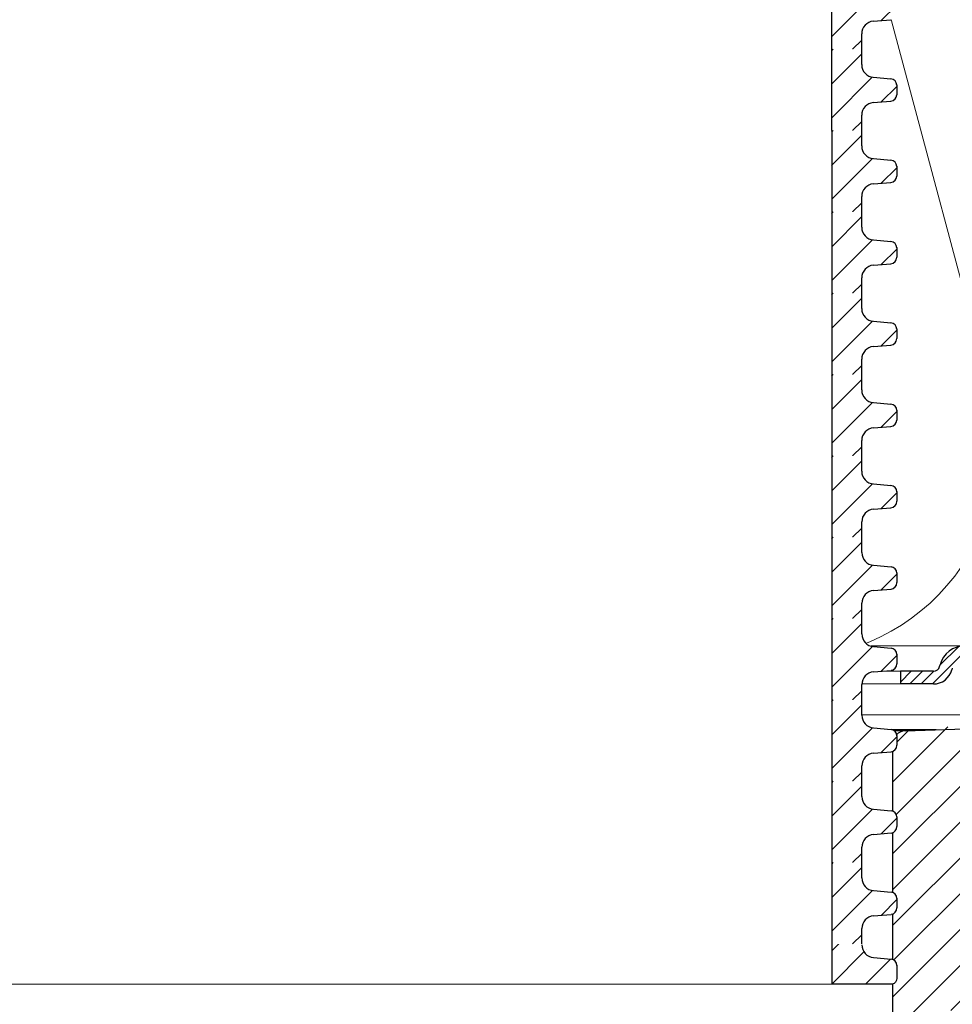
# Model space of a CAD drawing. Units: millimetres. Extents: x 2673 to 4786, y 0 to 1485.
# Drawn here: x 3291 to 3365, y 820 to 898 of the extents above; entities that cross this region are included whole.
import ezdxf
from ezdxf.xclip import XClip

# ---------------------------------------------------------------- set-up
doc = ezdxf.new("R2010")
doc.units = ezdxf.units.MM
doc.header["$XCLIPFRAME"] = 0
doc.linetypes.add('ACAD_ISO04W100', pattern=[30, 24, -3, 0, -3])
for name, color, linetype, lineweight in [('вспомогательный', 140, 'Continuous', 20), ('маскировка', 93, 'Continuous', 25), ('Оси', 10, 'ACAD_ISO04W100', 13), ('Основной', 7, 'Continuous', 30), ('штриховка', 251, 'Continuous', 0)]:
    doc.layers.add(name, color=color, linetype=linetype, lineweight=lineweight)

# ---------------------------------------------------------------- blocks, each defined once
blk = doc.blocks.new('*U46')
at = {"linetype": 'Continuous'}
blk.add_lwpolyline([(-16.667, -50.002, 0.493042), (-0.566, -29.026), (-16.101, 29.026, -1.302776), (16.101, 29.026), (0.566, -29.026, 0.493042), (16.667, -50.002)], format="xyb", dxfattribs=at)
blk = doc.blocks.new('*U47')
at = {"layer": 'штриховка', "color": 0, "linetype": 'ByBlock', "lineweight": -2, "transparency": 16777216}
blk.add_blockref('*U46', (200.008, 0), dxfattribs=at)
blk = doc.blocks.new('3100ТК')
blk.add_wipeout([(3.528, -162.723), (57.59, -162.723), (58.528, -159.223), (58.528, -100.179), (58.684, -99.225), (58.985, -98.587), (59.341, -98.126), (59.622, -97.861), (62.486, -96.136), (64.071, -95.011), (65.461, -93.703), (66.965, -91.821), (67.921, -90.189), (68.506, -88.875), (68.973, -87.474), (69.329, -85.89), (69.474, -84.569), (69.519, -83.664), (69.528, -32.135), (69.674, -31.782), (70.028, -31.635), (71.528, -31.635), (71.881, -31.489), (72.028, -31.135), (72.028, -30.135), (72.174, -29.782), (72.528, -29.635), (76.028, -29.635), (77.219, -29.389), (78.149, -28.757), (78.82, -27.733), (79.028, -26.635), (79.028, -23.844), (79.174, -23.491), (79.528, -23.344), (96.84, -23.344), (97.538, -23.06), (97.84, -22.37), (97.854, -21.844), (111.541, -8.156), (111.895, -8.01), (112.528, -8.01), (113.832, -7.758), (115.003, -6.985), (115.779, -5.805), (116.028, -4.51), (116.028, -3.455), (116.168, -3.107), (116.51, -2.955), (126.528, -2.605), (126.528, 0.447), (119.042, 0.186), (118.787, 0.177), (117.273, 0.124), (116.096, 0.083), (113.961, 0.008), (100.075, 0.007), (99.474, 0.007), (98.939, 0.007), (98.274, 0.007), (97.513, 0.007), (97.154, 0.007), (96.057, 0.007), (95.093, 0.007), (94.424, 0.007), (92.16, 0.007), (91.138, 0.007), (89.935, 0.007), (89.663, 0.007), (89.3, 0.007), (88.732, 0.007), (88.339, 0.007), (87.612, 0.006), (86.649, 0.006), (86.649, 0.006), (83.456, 0.006), (3.528, 0.001)]).dxf.layer = 'маскировка'
at = {"layer": 'штриховка', "linetype": 'Continuous'}
h = blk.add_hatch(dxfattribs=at)
h.set_pattern_fill('_USER', color=256, scale=2, angle=225, pattern_type=0)
h.set_pattern_definition([(225, (191.5279, -817.9296), (1.4142136, -1.4142136), [])])
edge = h.paths.add_edge_path()
edge.add_spline(control_points=[(91.122, -2.786), (90.67, -2.843), (90.562, -2.951), (90.454, -3.06), (90.398, -3.116)], knot_values=[0, 0, 0, 0, 0.223584, 0.459354, 0.459354, 0.459354, 0.459354], degree=3, periodic=0)
edge.add_spline(control_points=[(90.398, -3.116), (90.397, -3.117), (90.394, -3.119), (90.391, -3.123), (90.388, -3.127), (90.386, -3.131), (90.384, -3.135), (90.383, -3.139), (90.382, -3.144), (90.382, -3.146), (90.382, -3.148)], knot_values=[0, 0, 0, 0, 0.005436, 0.010563, 0.015406, 0.019998, 0.024378, 0.028591, 0.032691, 0.036737, 0.036737, 0.036737, 0.036737], degree=3, periodic=0)
edge.add_spline(control_points=[(90.382, -3.148), (90.441, -3.206), (90.557, -3.323), (90.732, -3.498), (90.907, -3.673), (91.024, -3.789), (91.082, -3.848)], knot_values=[0, 0, 0, 0, 0.247487, 0.494975, 0.742462, 0.989949, 0.989949, 0.989949, 0.989949], degree=3, periodic=0)
edge.add_line((91.082, -3.848), (91.082, -4.427))
edge.add_spline(control_points=[(91.082, -4.427), (91.054, -4.456), (90.995, -4.514), (90.905, -4.605), (90.811, -4.7), (90.746, -4.766), (90.713, -4.799)], knot_values=[0, 0, 0, 0, 0.121806, 0.24772, 0.383652, 0.52439, 0.52439, 0.52439, 0.52439], degree=3, periodic=0)
edge.add_spline(control_points=[(90.713, -4.799), (90.712, -4.801), (90.709, -4.803), (90.708, -4.808), (90.709, -4.813), (90.712, -4.816), (90.713, -4.817)], knot_values=[0, 0, 0, 0, 0.0055, 0.010074, 0.014664, 0.02026, 0.02026, 0.02026, 0.02026], degree=3, periodic=0)
edge.add_line((90.713, -4.817), (91.144, -5.248))
edge.add_line((91.144, -5.248), (91.276, -20.35))
edge.add_arc((91.776, -20.346), 0.5, 180.5, 270)
edge.add_line((91.776, -20.846), (95.289, -20.846))
edge.add_arc((95.289, -20.346), 0.5, 270, 359.5)
edge.add_line((95.789, -20.35), (95.921, -5.248))
edge.add_line((95.921, -5.248), (95.982, -5.186))
edge.add_line((95.982, -5.186), (95.982, -4.868))
edge.add_spline(control_points=[(95.982, -4.868), (96.036, -4.814), (96.146, -4.703), (96.314, -4.534), (96.488, -4.359), (95.929, -4.235), (96.666, -4.18)], knot_values=[0, 0, 0, 0, 0.228088, 0.470637, 0.713259, 0.970428, 0.970428, 0.970428, 0.970428], degree=3, periodic=0)
edge.add_spline(control_points=[(96.666, -4.18), (96.667, -4.178), (96.67, -4.176), (96.673, -4.172), (96.676, -4.168), (96.678, -4.164), (96.68, -4.16), (96.681, -4.156), (96.682, -4.152), (96.682, -4.149), (96.682, -4.148)], knot_values=[0, 0, 0, 0, 0.005532, 0.010727, 0.015614, 0.020229, 0.024614, 0.028818, 0.032895, 0.036903, 0.036903, 0.036903, 0.036903], degree=3, periodic=0)
edge.add_spline(control_points=[(96.682, -4.148), (96.624, -4.089), (96.507, -3.973), (96.332, -3.798), (96.157, -3.623), (96.041, -3.506), (95.982, -3.448)], knot_values=[0, 0, 0, 0, 0.247487, 0.494975, 0.742462, 0.989949, 0.989949, 0.989949, 0.989949], degree=3, periodic=0)
edge.add_line((95.982, -3.448), (95.982, -3.15))
edge.add_line((95.982, -3.15), (95.955, -1.294))
edge.add_line((95.955, -1.294), (97.532, -0.565))
edge.add_line((97.532, -0.565), (99.437, -0.499))
edge.add_line((99.437, -0.499), (100.028, 0.092))
edge.add_line((100.028, 0.092), (100.579, -0.459))
edge.add_line((100.579, -0.459), (101.937, -0.411))
edge.add_line((101.937, -0.411), (102.528, 0.179))
edge.add_line((102.528, 0.179), (103.079, -0.372))
edge.add_line((103.079, -0.372), (104.219, -0.332))
edge.add_arc((104.236, -0.824), 0.492, 0, 92, ccw=False)
edge.add_line((104.728, -0.824), (104.728, -4.507))
edge.add_arc((105.228, -4.507), 0.5, 180, 270)
edge.add_line((105.228, -5.007), (112.528, -5.007))
edge.add_arc((112.528, -4.507), 0.5, 270, 360)
edge.add_line((113.028, -4.507), (113.028, -0.499))
edge.add_arc((113.52, -0.499), 0.492, 92, 180, ccw=False)
edge.add_line((113.503, -0.008), (113.937, 0.008))
edge.add_line((113.937, 0.008), (114.528, 0.599))
edge.add_line((114.528, 0.599), (114.779, 0.347))
edge.add_line((114.779, 0.347), (115.079, 0.047))
edge.add_line((115.079, 0.047), (116.437, 0.095))
edge.add_line((116.437, 0.095), (117.028, 0.686))
edge.add_line((117.028, 0.686), (117.366, 0.347))
edge.add_line((117.366, 0.347), (117.579, 0.135))
edge.add_line((117.579, 0.135), (118.937, 0.182))
edge.add_line((118.937, 0.182), (119.528, 0.773))
edge.add_line((119.528, 0.773), (119.954, 0.347))
edge.add_line((119.954, 0.347), (120.079, 0.222))
edge.add_line((120.079, 0.222), (126.528, 0.447))
edge.add_line((126.528, 0.447), (126.528, 0.347))
edge.add_line((126.528, 0.347), (126.528, -2.605))
edge.add_line((126.528, -2.605), (116.51, -2.955))
edge.add_arc((116.528, -3.455), 0.5, 92, 180)
edge.add_line((116.028, -3.455), (116.028, -4.51))
edge.add_arc((112.528, -4.51), 3.5, -90, 0, ccw=False)
edge.add_line((112.528, -8.01), (111.895, -8.01))
edge.add_arc((111.895, -8.51), 0.5, 90, 135)
edge.add_line((111.541, -8.156), (97.854, -21.844))
edge.add_line((97.854, -21.844), (97.84, -22.37))
edge.add_arc((96.84, -22.344), 1, 270, 358.5, ccw=False)
edge.add_line((96.84, -23.344), (79.528, -23.344))
edge.add_arc((79.528, -23.844), 0.5, 90, 180)
edge.add_line((79.028, -23.844), (79.028, -26.635))
edge.add_arc((76.028, -26.635), 3, -90, 0, ccw=False)
edge.add_line((76.028, -29.635), (72.528, -29.635))
edge.add_arc((72.528, -30.135), 0.5, 90, 180)
edge.add_line((72.028, -30.135), (72.028, -31.135))
edge.add_arc((71.528, -31.135), 0.5, -90, 0, ccw=False)
edge.add_line((71.528, -31.635), (70.028, -31.635))
edge.add_arc((70.028, -32.135), 0.5, 90, 180)
edge.add_line((69.528, -32.135), (69.528, -83.436))
edge.add_spline(control_points=[(69.528, -83.436), (69.503, -84.091), (69.453, -85.403), (69.069, -87.26), (68.453, -89.126), (67.627, -90.831), (66.504, -92.538), (65.213, -94.025), (63.686, -95.383), (62.581, -96.078), (62.028, -96.426)], knot_values=[0, 0, 0, 0, 1.965329, 3.930557, 5.665134, 7.852175, 9.590215, 11.783293, 13.739484, 15.695864, 15.695864, 15.695864, 15.695864], degree=3, periodic=0)
edge.add_spline(control_points=[(62.028, -96.426), (61.861, -96.523), (61.528, -96.715), (61.028, -97.004), (60.528, -97.292), (60.195, -97.485), (60.028, -97.581)], knot_values=[0, 0, 0, 0, 0.57735, 1.1547, 1.73205, 2.3094, 2.3094, 2.3094, 2.3094], degree=3, periodic=0)
edge.add_spline(control_points=[(60.028, -97.581), (59.93, -97.642), (59.708, -97.78), (59.412, -98.04), (59.142, -98.346), (58.915, -98.686), (58.743, -99.041), (58.615, -99.429), (58.541, -99.801), (58.532, -100.063), (58.528, -100.179)], knot_values=[0, 0, 0, 0, 0.346257, 0.782488, 1.175631, 1.568731, 2.006146, 2.353051, 2.791497, 3.139135, 3.139135, 3.139135, 3.139135], degree=3, periodic=0)
edge.add_line((58.528, -100.179), (58.528, -159.223))
edge.add_line((58.528, -159.223), (57.59, -162.723))
edge.add_line((57.59, -162.723), (56.028, -162.723))
edge.add_line((56.028, -162.723), (56.028, -100.756))
edge.add_arc((55.528, -100.756), 0.5, 0.00023, 120.01102)
edge.add_spline(control_points=[(55.278, -100.323), (54.111, -100.997), (51.778, -102.344), (48.278, -104.365), (44.778, -106.386), (42.445, -107.733), (41.278, -108.406)], knot_values=[0, 0, 0, 0, 4.041453, 8.082906, 12.124358, 16.165811, 16.165811, 16.165811, 16.165811], degree=3, periodic=0)
edge.add_arc((41.528, -108.839), 0.5, 120.00481, 180.00067)
edge.add_line((41.028, -108.839), (41.028, -159.223))
edge.add_line((41.028, -159.223), (40.09, -162.723))
edge.add_line((40.09, -162.723), (38.528, -162.723))
edge.add_line((38.528, -162.723), (38.528, -108.846))
edge.add_arc((41.528, -108.846), 3, 120.03316, 180, ccw=False)
edge.add_line((40.026, -106.248), (50.728, -100.062))
edge.add_line((50.728, -100.062), (51.328, -99.715))
edge.add_line((51.328, -99.715), (54.763, -97.729))
edge.add_line((54.763, -97.729), (54.763, -97.382))
edge.add_line((54.763, -97.382), (55.164, -97.151))
edge.add_line((55.164, -97.151), (55.164, -97.497))
edge.add_line((55.164, -97.497), (60.784, -94.248))
edge.add_arc((54.528, -83.426), 12.5, 300.03316, 360)
edge.add_line((67.028, -83.426), (67.028, -30.411))
edge.add_arc((67.428, -29.836), 0.7, 90, 235.1827, ccw=False)
edge.add_line((67.428, -29.136), (68.028, -29.136))
edge.add_line((68.028, -29.136), (69.028, -29.136))
edge.add_arc((69.028, -28.636), 0.5, 270, 360)
edge.add_line((69.528, -28.636), (69.528, -27.636))
edge.add_arc((70.028, -27.636), 0.5, 90, 180, ccw=False)
edge.add_line((70.028, -27.136), (71.027, -27.136))
edge.add_line((71.027, -27.136), (71.028, -27.136))
edge.add_arc((71.028, -26.636), 0.5, 270, 360)
edge.add_arc((72.028, -26.636), 0.5, 90, 180, ccw=False)
edge.add_line((72.028, -26.136), (76.528, -26.136))
edge.add_line((76.528, -26.136), (76.528, -2.264))
edge.add_arc((77.528, -2.264), 1, 92, 180, ccw=False)
edge.add_line((77.493, -1.265), (79.937, -1.18))
edge.add_line((79.937, -1.18), (80.528, -0.589))
edge.add_line((80.528, -0.589), (81.079, -1.14))
edge.add_line((81.079, -1.14), (82.437, -1.092))
edge.add_line((82.437, -1.092), (83.028, -0.501))
edge.add_line((83.028, -0.501), (83.579, -1.053))
edge.add_line((83.579, -1.053), (84.937, -1.005))
edge.add_line((84.937, -1.005), (85.528, -0.414))
edge.add_line((85.528, -0.414), (86.079, -0.965))
edge.add_line((86.079, -0.965), (87.437, -0.918))
edge.add_line((87.437, -0.918), (88.028, -0.327))
edge.add_line((88.028, -0.327), (88.579, -0.878))
edge.add_line((88.579, -0.878), (89.532, -0.845))
edge.add_line((89.532, -0.845), (91.11, -1.34))
edge.add_line((91.11, -1.34), (91.122, -2.786))
at = {"color": 7, "linetype": 'Continuous'}
for p, q in [((79.937, -1.18), (-70.278, -1.18)), ((77.493, -1.265), (88.579, -0.878)), ((76.528, -26.136), (76.528, -2.264))]:
    blk.add_line(p, q, dxfattribs=at)
blk.add_arc((77.528, -2.264), 1, 92, 180, dxfattribs=at)
at = {"layer": 'вспомогательный', "linetype": 'Continuous'}
for p, q in [((102.7, 0.008), (-102.7, -0.008)), ((77.493, -1.265), (-67.917, -1.265)), ((76.528, -2.264), (-69.472, -2.264))]:
    blk.add_line(p, q, dxfattribs=at)
blk = doc.blocks.new('8300.М')
at = {"linetype": 'Continuous', "lineweight": 0}
blk.add_wipeout([(-112.5, -3), (-112.5, -2), (-109.884, -2), (-109.691, -1.961), (-109.579, -1.897), (-109.475, -1.789), (-109.401, -1.629), (-109.361, -1.482), (-109.079, -0.87), (-108.647, -0.413), (-108.202, -0.155), (-107.429, 0), (-106.722, 0), (6.5, 0), (6.5, -3)], dxfattribs=at).dxf.layer = 'маскировка'
blk.add_wipeout([(113.574, -3), (113.574, -2), (110.957, -2), (110.765, -1.961), (110.653, -1.897), (110.549, -1.789), (110.474, -1.629), (110.435, -1.482), (110.153, -0.87), (109.721, -0.413), (109.275, -0.155), (108.503, 0), (107.795, 0), (-5.418, 0), (-5.418, -3)], dxfattribs=at).dxf.layer = 'маскировка'
at = {"layer": 'штриховка'}
h = blk.add_hatch(dxfattribs=at)
h.set_pattern_fill('ANSI31', color=256, scale=0.2)
h.paths.add_polyline_path([(87.932, -0.389), (87.932, 0), (84.882, 0), (79.818, 0), (79.739, 0, 0.339454), (77.807, -1.482), (77.768, -1.629, -0.339454), (77.285, -2), (74.668, -2), (74.668, -3), (77.285, -3, 0.339454), (78.734, -1.888), (78.773, -1.741, -0.339454), (79.739, -1), (80.447, -1), (88.632, -1), (88.632, -0.576)])
at = {"layer": 'вспомогательный', "linetype": 'Continuous', "lineweight": 0}
for p, q in [((-77.665, 0), (6.5, 0)), ((81.094, 0), (-5.418, 0)), ((-72.513, -2), (6.5, -2)), ((76.024, -2), (-5.418, -2)), ((-72.513, -3), (6.5, -3)), ((74.668, -3), (-5.418, -3))]:
    blk.add_line(p, q, dxfattribs=at)
at = {"layer": 'Основной', "color": 7, "linetype": 'Continuous'}
for p, q in [((77.768, -1.629), (77.807, -1.482)), ((74.668, -2), (74.668, -3)), ((77.285, -2), (74.668, -2)), ((78.773, -1.741), (78.734, -1.888)), ((77.285, -3), (74.668, -3))]:
    blk.add_line(p, q, dxfattribs=at)
for centre, radius, start, end in [((79.739, -2), 2, 90, 165), ((77.285, -1.5), 0.5, 270, 345), ((77.285, -1.5), 1.5, 270, 345)]:
    blk.add_arc(centre, radius, start, end, dxfattribs=at)
blk = doc.blocks.new('*U97')
blk.add_wipeout([(0.019, -207.228), (72.594, -207.216), (72.86, -207.052), (73.021, -206.757), (73.021, -205.717), (72.86, -205.369), (72.505, -205.237), (71.115, -205.116), (70.461, -204.793), (70.253, -204.114), (70.234, -75.555), (0, -75.572)]).dxf.layer = 'маскировка'
at = {"layer": 'штриховка'}
h = blk.add_hatch(dxfattribs=at)
h.set_pattern_fill('ANSI31', color=256, scale=15)
h.set_pattern_definition([(45, (17.9465, -354.7693), (-1.325825, 1.325825), [])])
edge = h.paths.add_edge_path()
edge.add_line((67.878, -207.217), (72.651, -207.216))
edge.add_arc((72.552, -206.757), 0.469, 282.12751, 360.00992)
edge.add_line((73.021, -206.757), (73.021, -205.717))
edge.add_arc((72.518, -205.739), 0.503, 2.45414, 85.01424)
edge.add_line((72.562, -205.237), (71.172, -205.116))
edge.add_arc((71.26, -204.113), 1.007, 180.01424, 265.01424, ccw=False)
edge.add_line((70.253, -204.113), (70.253, -202.902))
edge.add_line((70.253, -202.902), (67.909, -202.902))
edge.add_line((67.909, -202.902), (67.878, -207.217))
at = {"layer": 'вспомогательный'}
blk.add_lwpolyline([(67.878, -207.216), (0.019, -207.228)], dxfattribs=at)
at = {"layer": 'Основной'}
blk.add_line((71.172, -205.116), (72.562, -205.237), dxfattribs=at)
blk.add_lwpolyline([(67.858, -75.556), (67.878, -207.216)], dxfattribs=at)
blk.add_lwpolyline([(73.021, -205.717), (73.021, -206.757, -0.353541), (72.651, -207.216), (67.878, -207.216)], format="xyb", dxfattribs=at)
for centre, radius, start, end in [((71.26, -204.113), 1.007, 180.01424, 265.01424), ((72.518, -205.739), 0.503, 0.01424, 85.01424)]:
    blk.add_arc(centre, radius, start, end, dxfattribs=at)
blk.add_wipeout([(0.009, -133.39), (70.243, -133.373), (70.243, -132.162), (70.507, -131.482), (71.161, -131.159), (72.551, -131.037), (72.878, -130.875), (73.011, -130.535), (73.011, -129.786), (72.879, -129.446), (72.551, -129.285), (71.161, -129.164), (70.507, -128.841), (70.242, -128.161), (70.242, -126.95), (0.009, -126.966)]).dxf.layer = 'маскировка'
at = {"layer": 'штриховка'}
h = blk.add_hatch(dxfattribs=at)
h.set_pattern_fill('ANSI31', color=256, scale=15)
h.set_pattern_definition([(45, (17.9145, -285.2411), (-1.325825, 1.325825), [])])
edge = h.paths.add_edge_path()
edge.add_line((70.242, -128.161), (70.234, -126.949))
edge.add_line((70.234, -126.949), (67.86, -126.951))
edge.add_line((67.86, -126.951), (67.877, -133.374))
edge.add_line((67.877, -133.374), (70.243, -133.373))
edge.add_line((70.243, -133.373), (70.243, -132.162))
edge.add_arc((71.249, -132.161), 1.007, 95.01424, 180.01424, ccw=False)
edge.add_line((71.161, -131.159), (72.551, -131.037))
edge.add_arc((72.507, -130.535), 0.503, 275.01424, 360.01424)
edge.add_line((73.011, -130.535), (73.01, -129.764))
edge.add_arc((72.508, -129.786), 0.503, 2.52737, 85.01424)
edge.add_line((72.551, -129.285), (71.161, -129.164))
edge.add_arc((71.249, -128.161), 1.007, 180.01424, 265.01424, ccw=False)
at = {"layer": 'Основной'}
for p, q in [((71.161, -131.159), (72.551, -131.037)), ((70.243, -133.373), (70.243, -132.162))]:
    blk.add_line(p, q, dxfattribs=at)
blk.add_lwpolyline([(67.868, -126.951), (67.868, -133.374)], dxfattribs=at)
blk.add_arc((71.249, -132.161), 1.007, 95.01424, 180.01424, dxfattribs=at)
blk.add_wipeout([(0.01, -139.815), (70.244, -139.798), (70.244, -138.586), (70.508, -137.906), (71.162, -137.583), (72.552, -137.461), (72.879, -137.3), (73.012, -136.96), (73.012, -136.21), (72.88, -135.87), (72.552, -135.709), (71.162, -135.588), (70.508, -135.265), (70.243, -134.585), (70.243, -133.374), (0.01, -133.391)]).dxf.layer = 'маскировка'
at = {"layer": 'штриховка'}
h = blk.add_hatch(dxfattribs=at)
h.set_pattern_fill('ANSI31', color=256, scale=15)
h.set_pattern_definition([(45, (17.9156, -291.6654), (-1.325825, 1.325825), [])])
edge = h.paths.add_edge_path()
edge.add_line((70.243, -134.585), (70.235, -133.374))
edge.add_line((70.235, -133.374), (67.861, -133.375))
edge.add_line((67.861, -133.375), (67.878, -139.799))
edge.add_line((67.878, -139.799), (70.244, -139.798))
edge.add_line((70.244, -139.798), (70.244, -138.586))
edge.add_arc((71.25, -138.586), 1.007, 95.01424, 180.01424, ccw=False)
edge.add_line((71.162, -137.583), (72.552, -137.461))
edge.add_arc((72.508, -136.96), 0.503, 275.01424, 360.01424)
edge.add_line((73.012, -136.96), (73.011, -136.188))
edge.add_arc((72.509, -136.211), 0.503, 2.52737, 85.01424)
edge.add_line((72.552, -135.709), (71.162, -135.588))
edge.add_arc((71.25, -134.585), 1.007, 180.01424, 265.01424, ccw=False)
at = {"layer": 'Основной'}
for p, q in [((70.243, -134.585), (70.243, -133.374)), ((71.162, -135.588), (72.552, -135.709)), ((73.011, -136.192), (73.012, -136.96)), ((71.162, -137.583), (72.552, -137.461)), ((70.244, -139.798), (70.244, -138.586))]:
    blk.add_line(p, q, dxfattribs=at)
blk.add_lwpolyline([(67.869, -133.375), (67.869, -139.799)], dxfattribs=at)
for centre, radius, start, end in [((71.25, -134.585), 1.007, 180.01424, 265.01424), ((72.509, -136.211), 0.503, 0.01424, 85.01424), ((71.25, -138.586), 1.007, 95.01424, 180.01424), ((72.508, -136.96), 0.503, 275.01424, 0.01424)]:
    blk.add_arc(centre, radius, start, end, dxfattribs=at)
blk.add_wipeout([(0.011, -146.239), (70.245, -146.222), (70.245, -145.01), (70.509, -144.33), (71.164, -144.007), (72.553, -143.885), (72.88, -143.724), (73.013, -143.384), (73.013, -142.635), (72.881, -142.295), (72.553, -142.133), (71.164, -142.012), (70.509, -141.69), (70.244, -141.01), (70.244, -139.799), (0.011, -139.815)]).dxf.layer = 'маскировка'
at = {"layer": 'штриховка'}
h = blk.add_hatch(dxfattribs=at)
h.set_pattern_fill('ANSI31', color=256, scale=15)
h.set_pattern_definition([(45, (17.9166, -298.0896), (-1.325825, 1.325825), [])])
edge = h.paths.add_edge_path()
edge.add_line((70.244, -141.01), (70.236, -139.798))
edge.add_line((70.236, -139.798), (67.862, -139.799))
edge.add_line((67.862, -139.799), (67.879, -146.223))
edge.add_line((67.879, -146.223), (70.245, -146.222))
edge.add_line((70.245, -146.222), (70.245, -145.01))
edge.add_arc((71.251, -145.01), 1.007, 95.01424, 180.01424, ccw=False)
edge.add_line((71.164, -144.007), (72.553, -143.885))
edge.add_arc((72.509, -143.384), 0.503, 275.01424, 360.01424)
edge.add_line((73.013, -143.384), (73.012, -142.613))
edge.add_arc((72.51, -142.635), 0.503, 2.52737, 85.01424)
edge.add_line((72.553, -142.133), (71.164, -142.012))
edge.add_arc((71.251, -141.009), 1.007, 180.01424, 265.01424, ccw=False)
at = {"layer": 'Основной'}
for p, q in [((70.244, -141.01), (70.244, -139.798)), ((71.164, -142.012), (72.553, -142.133)), ((73.012, -142.617), (73.013, -143.384)), ((71.164, -144.007), (72.553, -143.885)), ((70.245, -146.222), (70.245, -145.01))]:
    blk.add_line(p, q, dxfattribs=at)
blk.add_lwpolyline([(67.87, -139.799), (67.87, -146.223)], dxfattribs=at)
for centre, radius, start, end in [((71.251, -141.009), 1.007, 180.01424, 265.01424), ((72.51, -142.635), 0.503, 0.01424, 85.01424), ((72.509, -143.384), 0.503, 275.01424, 0.01424), ((71.251, -145.01), 1.007, 95.01424, 180.01424)]:
    blk.add_arc(centre, radius, start, end, dxfattribs=at)
blk.add_wipeout([(0.012, -152.663), (70.246, -152.646), (70.246, -151.434), (70.51, -150.754), (71.165, -150.431), (72.554, -150.31), (72.882, -150.148), (73.014, -149.808), (73.014, -149.059), (72.882, -148.719), (72.554, -148.558), (71.165, -148.436), (70.51, -148.114), (70.245, -147.434), (70.245, -146.223), (0.012, -146.239)]).dxf.layer = 'маскировка'
at = {"layer": 'штриховка'}
h = blk.add_hatch(dxfattribs=at)
h.set_pattern_fill('ANSI31', color=256, scale=15)
h.set_pattern_definition([(45, (17.9177, -304.5139), (-1.325825, 1.325825), [])])
edge = h.paths.add_edge_path()
edge.add_line((70.245, -147.434), (70.237, -146.222))
edge.add_line((70.237, -146.222), (67.863, -146.223))
edge.add_line((67.863, -146.223), (67.88, -152.647))
edge.add_line((67.88, -152.647), (70.246, -152.646))
edge.add_line((70.246, -152.646), (70.246, -151.434))
edge.add_arc((71.253, -151.434), 1.007, 95.01424, 180.01424, ccw=False)
edge.add_line((71.165, -150.431), (72.554, -150.31))
edge.add_arc((72.51, -149.808), 0.503, 275.01424, 360.01424)
edge.add_line((73.014, -149.808), (73.013, -149.037))
edge.add_arc((72.511, -149.059), 0.503, 2.52737, 85.01424)
edge.add_line((72.554, -148.558), (71.165, -148.436))
edge.add_arc((71.252, -147.434), 1.007, 180.01424, 265.01424, ccw=False)
at = {"layer": 'Основной'}
for p, q in [((70.245, -147.434), (70.245, -146.222)), ((71.165, -148.436), (72.554, -148.558)), ((73.013, -149.041), (73.014, -149.808)), ((71.165, -150.431), (72.554, -150.31)), ((70.246, -152.646), (70.246, -151.434))]:
    blk.add_line(p, q, dxfattribs=at)
blk.add_lwpolyline([(67.871, -146.223), (67.871, -152.647)], dxfattribs=at)
for centre, radius, start, end in [((71.252, -147.434), 1.007, 180.01424, 265.01424), ((72.511, -149.059), 0.503, 0.01424, 85.01424), ((72.51, -149.808), 0.503, 275.01424, 0.01424), ((71.253, -151.434), 1.007, 95.01424, 180.01424)]:
    blk.add_arc(centre, radius, start, end, dxfattribs=at)
blk.add_wipeout([(0.014, -159.087), (70.247, -159.07), (70.247, -157.859), (70.511, -157.179), (71.166, -156.856), (72.555, -156.734), (72.883, -156.572), (73.015, -156.232), (73.015, -155.483), (72.883, -155.143), (72.555, -154.982), (71.166, -154.861), (70.511, -154.538), (70.246, -153.858), (70.246, -152.647), (0.014, -152.663)]).dxf.layer = 'маскировка'
at = {"layer": 'штриховка'}
h = blk.add_hatch(dxfattribs=at)
h.set_pattern_fill('ANSI31', color=256, scale=15)
h.set_pattern_definition([(45, (17.9187, -310.9381), (-1.325825, 1.325825), [])])
edge = h.paths.add_edge_path()
edge.add_line((70.246, -153.858), (70.238, -152.646))
edge.add_line((70.238, -152.646), (67.864, -152.648))
edge.add_line((67.864, -152.648), (67.881, -159.071))
edge.add_line((67.881, -159.071), (70.247, -159.07))
edge.add_line((70.247, -159.07), (70.247, -157.859))
edge.add_arc((71.254, -157.858), 1.007, 95.01424, 180.01424, ccw=False)
edge.add_line((71.166, -156.856), (72.555, -156.734))
edge.add_arc((72.511, -156.232), 0.503, 275.01424, 360.01424)
edge.add_line((73.015, -156.232), (73.015, -155.461))
edge.add_arc((72.512, -155.483), 0.503, 2.52737, 85.01424)
edge.add_line((72.555, -154.982), (71.166, -154.861))
edge.add_arc((71.253, -153.858), 1.007, 180.01424, 265.01424, ccw=False)
at = {"layer": 'Основной'}
for p, q in [((70.246, -153.858), (70.246, -152.646)), ((71.166, -154.861), (72.555, -154.982)), ((73.015, -155.465), (73.015, -156.232)), ((71.166, -156.856), (72.555, -156.734)), ((70.247, -159.07), (70.247, -157.859))]:
    blk.add_line(p, q, dxfattribs=at)
blk.add_lwpolyline([(67.872, -152.648), (67.872, -159.071)], dxfattribs=at)
for centre, radius, start, end in [((71.253, -153.858), 1.007, 180.01424, 265.01424), ((72.512, -155.483), 0.503, 0.01424, 85.01424), ((72.511, -156.232), 0.503, 275.01424, 0.01424), ((71.254, -157.858), 1.007, 95.01424, 180.01424)]:
    blk.add_arc(centre, radius, start, end, dxfattribs=at)
blk.add_wipeout([(0.015, -165.512), (70.248, -165.495), (70.248, -164.283), (70.512, -163.603), (71.167, -163.28), (72.556, -163.158), (72.884, -162.997), (73.016, -162.657), (73.016, -161.907), (72.884, -161.567), (72.556, -161.406), (71.167, -161.285), (70.512, -160.962), (70.248, -160.282), (70.247, -159.071), (0.015, -159.088)]).dxf.layer = 'маскировка'
at = {"layer": 'штриховка'}
h = blk.add_hatch(dxfattribs=at)
h.set_pattern_fill('ANSI31', color=256, scale=15)
h.set_pattern_definition([(45, (17.9197, -317.3624), (-1.325825, 1.325825), [])])
edge = h.paths.add_edge_path()
edge.add_line((70.248, -160.282), (70.239, -159.071))
edge.add_line((70.239, -159.071), (67.865, -159.072))
edge.add_line((67.865, -159.072), (67.882, -165.496))
edge.add_line((67.882, -165.496), (70.248, -165.495))
edge.add_line((70.248, -165.495), (70.248, -164.283))
edge.add_arc((71.255, -164.283), 1.007, 95.01424, 180.01424, ccw=False)
edge.add_line((71.167, -163.28), (72.556, -163.158))
edge.add_arc((72.512, -162.657), 0.503, 275.01424, 360.01424)
edge.add_line((73.016, -162.657), (73.016, -161.885))
edge.add_arc((72.513, -161.908), 0.503, 2.52737, 85.01424)
edge.add_line((72.556, -161.406), (71.167, -161.285))
edge.add_arc((71.254, -160.282), 1.007, 180.01424, 265.01424, ccw=False)
at = {"layer": 'Основной'}
for p, q in [((70.248, -160.282), (70.247, -159.071)), ((71.167, -161.285), (72.556, -161.406)), ((73.016, -161.889), (73.016, -162.657)), ((71.167, -163.28), (72.556, -163.158)), ((70.248, -165.495), (70.248, -164.283))]:
    blk.add_line(p, q, dxfattribs=at)
blk.add_lwpolyline([(67.873, -159.072), (67.873, -165.495)], dxfattribs=at)
for centre, radius, start, end in [((71.254, -160.282), 1.007, 180.01424, 265.01424), ((72.513, -161.908), 0.503, 0.01424, 85.01424), ((71.255, -164.283), 1.007, 95.01424, 180.01424), ((72.512, -162.657), 0.503, 275.01424, 0.01424)]:
    blk.add_arc(centre, radius, start, end, dxfattribs=at)
blk.add_wipeout([(0.016, -171.936), (70.249, -171.919), (70.249, -170.707), (70.513, -170.027), (71.168, -169.704), (72.557, -169.582), (72.885, -169.421), (73.017, -169.081), (73.017, -168.332), (72.885, -167.992), (72.558, -167.83), (71.168, -167.709), (70.513, -167.387), (70.249, -166.707), (70.248, -165.496), (0.016, -165.512)]).dxf.layer = 'маскировка'
at = {"layer": 'штриховка'}
h = blk.add_hatch(dxfattribs=at)
h.set_pattern_fill('ANSI31', color=256, scale=15)
h.set_pattern_definition([(45, (17.9208, -323.7866), (-1.325825, 1.325825), [])])
edge = h.paths.add_edge_path()
edge.add_line((70.249, -166.707), (70.24, -165.495))
edge.add_line((70.24, -165.495), (67.866, -165.496))
edge.add_line((67.866, -165.496), (67.883, -171.92))
edge.add_line((67.883, -171.92), (70.249, -171.919))
edge.add_line((70.249, -171.919), (70.249, -170.707))
edge.add_arc((71.256, -170.707), 1.007, 95.01424, 180.01424, ccw=False)
edge.add_line((71.168, -169.704), (72.557, -169.582))
edge.add_arc((72.513, -169.081), 0.503, 275.01424, 360.01424)
edge.add_line((73.017, -169.081), (73.017, -168.31))
edge.add_arc((72.514, -168.332), 0.503, 2.52737, 85.01424)
edge.add_line((72.558, -167.83), (71.168, -167.709))
edge.add_arc((71.255, -166.706), 1.007, 180.01424, 265.01424, ccw=False)
at = {"layer": 'Основной'}
for p, q in [((70.249, -166.707), (70.248, -165.495)), ((71.168, -167.709), (72.558, -167.83)), ((73.017, -168.314), (73.017, -169.081)), ((71.168, -169.704), (72.557, -169.582)), ((70.249, -171.919), (70.249, -170.707))]:
    blk.add_line(p, q, dxfattribs=at)
blk.add_lwpolyline([(67.874, -165.496), (67.874, -171.92)], dxfattribs=at)
for centre, radius, start, end in [((71.255, -166.706), 1.007, 180.01424, 265.01424), ((72.514, -168.332), 0.503, 0.01424, 85.01424), ((72.513, -169.081), 0.503, 275.01424, 0.01424), ((71.256, -170.707), 1.007, 95.01424, 180.01424)]:
    blk.add_arc(centre, radius, start, end, dxfattribs=at)
blk.add_wipeout([(0.017, -178.36), (70.25, -178.343), (70.25, -177.131), (70.514, -176.451), (71.169, -176.128), (72.559, -176.007), (72.886, -175.845), (73.018, -175.505), (73.018, -174.756), (72.886, -174.416), (72.559, -174.255), (71.169, -174.133), (70.514, -173.811), (70.25, -173.131), (70.249, -171.92), (0.017, -171.936)]).dxf.layer = 'маскировка'
at = {"layer": 'штриховка'}
h = blk.add_hatch(dxfattribs=at)
h.set_pattern_fill('ANSI31', color=256, scale=15)
h.set_pattern_definition([(45, (17.9218, -330.2109), (-1.325825, 1.325825), [])])
edge = h.paths.add_edge_path()
edge.add_line((70.25, -173.131), (70.241, -171.919))
edge.add_line((70.241, -171.919), (67.867, -171.92))
edge.add_line((67.867, -171.92), (67.884, -178.344))
edge.add_line((67.884, -178.344), (70.25, -178.343))
edge.add_line((70.25, -178.343), (70.25, -177.131))
edge.add_arc((71.257, -177.131), 1.007, 95.01424, 180.01424, ccw=False)
edge.add_line((71.169, -176.128), (72.559, -176.007))
edge.add_arc((72.515, -175.505), 0.503, 275.01424, 360.01424)
edge.add_line((73.018, -175.505), (73.018, -174.734))
edge.add_arc((72.515, -174.756), 0.503, 2.52737, 85.01424)
edge.add_line((72.559, -174.255), (71.169, -174.133))
edge.add_arc((71.256, -173.131), 1.007, 180.01424, 265.01424, ccw=False)
at = {"layer": 'Основной'}
for p, q in [((70.25, -173.131), (70.249, -171.919)), ((71.169, -174.133), (72.559, -174.255)), ((73.018, -174.738), (73.018, -175.505)), ((71.169, -176.128), (72.559, -176.007)), ((70.25, -178.343), (70.25, -177.131))]:
    blk.add_line(p, q, dxfattribs=at)
blk.add_lwpolyline([(67.875, -171.92), (67.875, -178.344)], dxfattribs=at)
for centre, radius, start, end in [((71.256, -173.131), 1.007, 180.01424, 265.01424), ((72.515, -174.756), 0.503, 0.01424, 85.01424), ((72.515, -175.505), 0.503, 275.01424, 0.01424), ((71.257, -177.131), 1.007, 95.01424, 180.01424)]:
    blk.add_arc(centre, radius, start, end, dxfattribs=at)
blk.add_wipeout([(0.018, -184.784), (70.251, -184.767), (70.251, -183.556), (70.515, -182.876), (71.17, -182.553), (72.56, -182.431), (72.887, -182.269), (73.019, -181.929), (73.019, -181.18), (72.887, -180.84), (72.56, -180.679), (71.17, -180.558), (70.515, -180.235), (70.251, -179.555), (70.25, -178.344), (0.018, -178.36)]).dxf.layer = 'маскировка'
at = {"layer": 'штриховка'}
h = blk.add_hatch(dxfattribs=at)
h.set_pattern_fill('ANSI31', color=256, scale=15)
h.set_pattern_definition([(45, (17.9229, -336.6351), (-1.325825, 1.325825), [])])
edge = h.paths.add_edge_path()
edge.add_line((70.251, -179.555), (70.242, -178.343))
edge.add_line((70.242, -178.343), (67.868, -178.345))
edge.add_line((67.868, -178.345), (67.885, -184.768))
edge.add_line((67.885, -184.768), (70.251, -184.767))
edge.add_line((70.251, -184.767), (70.251, -183.556))
edge.add_arc((71.258, -183.555), 1.007, 95.01424, 180.01424, ccw=False)
edge.add_line((71.17, -182.553), (72.56, -182.431))
edge.add_arc((72.516, -181.929), 0.503, 275.01424, 360.01424)
edge.add_line((73.019, -181.929), (73.019, -181.158))
edge.add_arc((72.516, -181.18), 0.503, 2.52737, 85.01424)
edge.add_line((72.56, -180.679), (71.17, -180.558))
edge.add_arc((71.257, -179.555), 1.007, 180.01424, 265.01424, ccw=False)
at = {"layer": 'Основной'}
for p, q in [((70.251, -179.555), (70.25, -178.343)), ((71.17, -180.558), (72.56, -180.679)), ((73.019, -181.162), (73.019, -181.929)), ((71.17, -182.553), (72.56, -182.431)), ((70.251, -184.767), (70.251, -183.556))]:
    blk.add_line(p, q, dxfattribs=at)
blk.add_lwpolyline([(67.876, -178.345), (67.876, -184.768)], dxfattribs=at)
for centre, radius, start, end in [((71.257, -179.555), 1.007, 180.01424, 265.01424), ((72.516, -181.18), 0.503, 0.01424, 85.01424), ((72.516, -181.929), 0.503, 275.01424, 0.01424), ((71.258, -183.555), 1.007, 95.01424, 180.01424)]:
    blk.add_arc(centre, radius, start, end, dxfattribs=at)
blk.add_wipeout([(0.019, -191.209), (70.252, -191.192), (70.252, -189.98), (70.516, -189.3), (71.171, -188.977), (72.561, -188.855), (72.888, -188.694), (73.02, -188.354), (73.02, -187.604), (72.888, -187.264), (72.561, -187.103), (71.171, -186.982), (70.516, -186.659), (70.252, -185.979), (70.251, -184.768), (0.019, -184.785)]).dxf.layer = 'маскировка'
at = {"layer": 'штриховка'}
h = blk.add_hatch(dxfattribs=at)
h.set_pattern_fill('ANSI31', color=256, scale=15)
h.set_pattern_definition([(45, (17.9239, -343.0594), (-1.325825, 1.325825), [])])
edge = h.paths.add_edge_path()
edge.add_line((70.252, -185.979), (70.243, -184.768))
edge.add_line((70.243, -184.768), (67.869, -184.769))
edge.add_line((67.869, -184.769), (67.886, -191.193))
edge.add_line((67.886, -191.193), (70.252, -191.192))
edge.add_line((70.252, -191.192), (70.252, -189.98))
edge.add_arc((71.259, -189.98), 1.007, 95.01424, 180.01424, ccw=False)
edge.add_line((71.171, -188.977), (72.561, -188.855))
edge.add_arc((72.517, -188.354), 0.503, 275.01424, 360.01424)
edge.add_line((73.02, -188.354), (73.02, -187.582))
edge.add_arc((72.517, -187.605), 0.503, 2.52737, 85.01424)
edge.add_line((72.561, -187.103), (71.171, -186.982))
edge.add_arc((71.258, -185.979), 1.007, 180.01424, 265.01424, ccw=False)
at = {"layer": 'Основной'}
for p, q in [((70.252, -185.979), (70.251, -184.768)), ((71.171, -186.982), (72.561, -187.103)), ((73.02, -187.586), (73.02, -188.354)), ((71.171, -188.977), (72.561, -188.855)), ((70.252, -191.192), (70.252, -189.98))]:
    blk.add_line(p, q, dxfattribs=at)
blk.add_lwpolyline([(67.877, -184.769), (67.877, -191.192)], dxfattribs=at)
for centre, radius, start, end in [((71.258, -185.979), 1.007, 180.01424, 265.01424), ((72.517, -187.605), 0.503, 0.01424, 85.01424), ((71.259, -189.98), 1.007, 95.01424, 180.01424), ((72.517, -188.354), 0.503, 275.01424, 0.01424)]:
    blk.add_arc(centre, radius, start, end, dxfattribs=at)
blk.add_wipeout([(0.02, -197.633), (70.254, -197.616), (70.253, -196.404), (70.517, -195.724), (71.172, -195.401), (72.562, -195.279), (72.889, -195.118), (73.021, -194.778), (73.021, -194.029), (72.889, -193.689), (72.562, -193.527), (71.172, -193.406), (70.517, -193.084), (70.253, -192.404), (70.252, -191.193), (0.02, -191.209)]).dxf.layer = 'маскировка'
at = {"layer": 'штриховка'}
h = blk.add_hatch(dxfattribs=at)
h.set_pattern_fill('ANSI31', color=256, scale=15)
h.set_pattern_definition([(45, (17.925, -349.4836), (-1.325825, 1.325825), [])])
edge = h.paths.add_edge_path()
edge.add_line((70.253, -192.404), (70.244, -191.192))
edge.add_line((70.244, -191.192), (67.87, -191.193))
edge.add_line((67.87, -191.193), (67.887, -197.617))
edge.add_line((67.887, -197.617), (70.254, -197.616))
edge.add_line((70.254, -197.616), (70.253, -196.404))
edge.add_arc((71.26, -196.404), 1.007, 95.01424, 180.01424, ccw=False)
edge.add_line((71.172, -195.401), (72.562, -195.279))
edge.add_arc((72.518, -194.778), 0.503, 275.01424, 360.01424)
edge.add_line((73.021, -194.778), (73.021, -194.007))
edge.add_arc((72.518, -194.029), 0.503, 2.52737, 85.01424)
edge.add_line((72.562, -193.527), (71.172, -193.406))
edge.add_arc((71.259, -192.403), 1.007, 180.01424, 265.01424, ccw=False)
at = {"layer": 'Основной'}
for p, q in [((70.253, -192.404), (70.252, -191.192)), ((71.172, -193.406), (72.562, -193.527)), ((73.021, -194.011), (73.021, -194.778)), ((71.172, -195.401), (72.562, -195.279)), ((70.254, -197.616), (70.253, -196.404))]:
    blk.add_line(p, q, dxfattribs=at)
blk.add_lwpolyline([(67.878, -191.193), (67.878, -197.617)], dxfattribs=at)
for centre, radius, start, end in [((71.259, -192.403), 1.007, 180.01424, 265.01424), ((72.518, -194.029), 0.503, 0.01424, 85.01424), ((72.518, -194.778), 0.503, 275.01424, 0.01424), ((71.26, -196.404), 1.007, 95.01424, 180.01424)]:
    blk.add_arc(centre, radius, start, end, dxfattribs=at)
blk.add_wipeout([(0.021, -204.057), (70.255, -204.04), (70.254, -202.828), (70.519, -202.148), (71.173, -201.825), (72.563, -201.704), (72.89, -201.542), (73.022, -201.202), (73.022, -200.453), (72.89, -200.113), (72.563, -199.952), (71.173, -199.83), (70.518, -199.508), (70.254, -198.828), (70.253, -197.617), (0.021, -197.633)]).dxf.layer = 'маскировка'
at = {"layer": 'штриховка'}
h = blk.add_hatch(dxfattribs=at)
h.set_pattern_fill('ANSI31', color=256, scale=15)
h.set_pattern_definition([(45, (17.926, -355.9079), (-1.325825, 1.325825), [])])
edge = h.paths.add_edge_path()
edge.add_line((70.254, -198.828), (70.245, -197.616))
edge.add_line((70.245, -197.616), (67.871, -197.617))
edge.add_line((67.871, -197.617), (67.888, -204.041))
edge.add_line((67.888, -204.041), (70.255, -204.04))
edge.add_line((70.255, -204.04), (70.254, -202.828))
edge.add_arc((71.261, -202.828), 1.007, 95.01424, 180.01424, ccw=False)
edge.add_line((71.173, -201.825), (72.563, -201.704))
edge.add_arc((72.519, -201.202), 0.503, 275.01424, 360.01424)
edge.add_line((73.022, -201.202), (73.022, -200.431))
edge.add_arc((72.519, -200.453), 0.503, 2.52737, 85.01424)
edge.add_line((72.563, -199.952), (71.173, -199.83))
edge.add_arc((71.26, -198.828), 1.007, 180.01424, 265.01424, ccw=False)
at = {"layer": 'Основной'}
for p, q in [((70.254, -198.828), (70.253, -197.616)), ((71.173, -199.83), (72.563, -199.952)), ((73.022, -200.435), (73.022, -201.202)), ((71.173, -201.825), (72.563, -201.704)), ((70.255, -204.04), (70.254, -202.828))]:
    blk.add_line(p, q, dxfattribs=at)
blk.add_lwpolyline([(67.879, -197.617), (67.879, -204.041)], dxfattribs=at)
for centre, radius, start, end in [((71.26, -198.828), 1.007, 180.01424, 265.01424), ((72.519, -200.453), 0.503, 0.01424, 85.01424), ((72.519, -201.202), 0.503, 275.01424, 0.01424), ((71.261, -202.828), 1.007, 95.01424, 180.01424)]:
    blk.add_arc(centre, radius, start, end, dxfattribs=at)
blk = doc.blocks.new('156 разр')
at = {"layer": 'штриховка'}
h = blk.add_hatch(dxfattribs=at)
h.set_pattern_fill('ANSI37', color=256, scale=27.823391)
h.set_pattern_definition([(45, (0, 0), (-2.45926356, 2.45926356), []), (135, (0, 0), (-2.45926356, -2.45926356), [])])
edge = h.paths.add_edge_path()
edge.add_arc((24164.304, 1089.451), 0.5, 90, 180)
edge = h.paths.add_edge_path()
edge.add_line((24182.617, 1103.308), (24188.546, 1103.308))
edge = h.paths.add_edge_path()
edge.add_line((24179.979, 1086.308), (24181.546, 1086.308))
edge = h.paths.add_edge_path()
edge.add_line((24169.5, 1009.011), (24171.512, 1016.518))
edge = h.paths.add_edge_path()
edge.add_line((24189.546, 1087.308), (24189.546, 1102.308))
edge = h.paths.add_edge_path()
edge.add_line((24176.24, 1086.308), (24179.979, 1086.308))
edge = h.paths.add_edge_path()
edge.add_line((24181.546, 1086.308), (24188.546, 1086.308))
edge = h.paths.add_edge_path(flags=16)
edge.add_arc((24176.127, 1034.936), 0.0165, 308.54415, 343.70832)
edge = h.paths.add_edge_path()
edge.add_arc((24173.174, 1035.7), 3.066, 345.49377, 360.0029)
edge = h.paths.add_edge_path()
edge.add_arc((24173.167, 1035.7), 3.069, 345.34808, 360.00183)
edge = h.paths.add_edge_path()
edge.add_arc((24164.671, 1010.305), 5, 270, 345)
edge = h.paths.add_edge_path()
edge.add_arc((24188.546, 1102.308), 1, 0, 90)
edge = h.paths.add_edge_path()
edge.add_spline(control_points=[(24176.137, 1034.923), (24175.744, 1033.397), (24174.929, 1030.236), (24173.953, 1026.374), (24173.169, 1023.242), (24172.67, 1021.232), (24172.206, 1019.352), (24171.902, 1018.116), (24171.694, 1017.265), (24171.625, 1016.981), (24171.593, 1016.852)], knot_values=[0, 0, 0, 0, 4.728923, 9.793695, 11.94783, 14.417567, 16.004398, 17.757714, 18.235855, 18.633552, 18.633552, 18.633552, 18.633552], degree=3, periodic=0)
edge = h.paths.add_edge_path()
edge.add_spline(control_points=[(24176.142, 1034.932), (24175.693, 1033.186), (24174.834, 1029.854), (24173.786, 1025.703), (24172.989, 1022.512), (24172.48, 1020.459), (24172.067, 1018.783), (24171.823, 1017.788), (24171.668, 1017.155), (24171.621, 1016.962), (24171.599, 1016.874)], knot_values=[0, 0, 0, 0, 5.406803, 10.3227, 12.845611, 15.273983, 16.666099, 18.025522, 18.34708, 18.620735, 18.620735, 18.620735, 18.620735], degree=3, periodic=0)
edge = h.paths.add_edge_path()
edge.add_spline(control_points=[(24176.24, 1086.308), (24176.24, 1082.091), (24176.24, 1073.656), (24176.24, 1061.004), (24176.24, 1048.352), (24176.24, 1039.917), (24176.24, 1035.7)], knot_values=[0, 0, 0, 0, 12.652148, 25.304295, 37.956443, 50.608591, 50.608591, 50.608591, 50.608591], degree=3, periodic=0)
edge = h.paths.add_edge_path()
edge.add_spline(control_points=[(24176.237, 1035.7), (24176.237, 1035.719), (24176.237, 1035.757), (24176.237, 1044.211), (24176.236, 1061.062), (24176.237, 1077.893), (24176.237, 1086.308)], knot_values=[0, 0, 0, 0, 0.057644, 0.115284, 25.361938, 50.608593, 50.608593, 50.608593, 50.608593], degree=3, periodic=0)
edge = h.paths.add_edge_path(flags=16)
edge.add_spline(control_points=[(24176.237, 1035.7), (24176.237, 1035.7), (24176.238, 1035.7), (24176.239, 1035.7), (24176.24, 1035.7), (24176.24, 1035.7), (24176.24, 1035.7)], knot_values=[0, 0, 0, 0, 0.00152, 0.002594, 0.00315, 0.003484, 0.003484, 0.003484, 0.003484], degree=3, periodic=0)
edge = h.paths.add_edge_path()
edge.add_line((24160.804, 1083.66), (24157.304, 1083.66))
edge = h.paths.add_edge_path()
edge.add_line((24154.804, 1081.66), (24156.304, 1081.66))
edge = h.paths.add_edge_path()
edge.add_line((24156.804, 1083.16), (24156.804, 1082.16))
edge = h.paths.add_edge_path()
edge.add_line((24163.804, 1086.66), (24163.804, 1089.451))
edge = h.paths.add_edge_path()
edge.add_line((24164.304, 1089.951), (24181.617, 1089.951))
edge = h.paths.add_edge_path()
edge.add_line((24154.304, 1005.305), (24164.671, 1005.305))
edge = h.paths.add_edge_path()
edge.add_line((24169.5, 1009.011), (24171.512, 1016.518))
edge = h.paths.add_edge_path()
edge.add_line((24189.546, 1087.308), (24189.546, 1098.367))
edge = h.paths.add_edge_path()
edge.add_line((24154.304, 1081.16), (24154.304, 1005.305))
edge = h.paths.add_edge_path()
edge.add_line((24182.617, 1090.925), (24182.617, 1103.308))
edge = h.paths.add_edge_path()
edge.add_arc((24181.617, 1090.951), 1, 270, 358.5)
edge = h.paths.add_edge_path()
edge.add_arc((24160.804, 1086.66), 3, 270, 360)
edge = h.paths.add_edge_path()
edge.add_arc((24156.304, 1082.16), 0.5, 270, 360)
edge = h.paths.add_edge_path()
edge.add_arc((24157.304, 1083.16), 0.5, 90, 180)
edge = h.paths.add_edge_path()
edge.add_arc((24154.804, 1081.16), 0.5, 90, 180)
edge = h.paths.add_edge_path()
edge.add_arc((24188.546, 1087.308), 1, 270, 360)
at = {"color": 7, "linetype": 'Continuous'}
for p, q in [((24061.079, 1109.308, -1508.091), (24116.013, 1109.308, -1508.091)), ((24116.013, 1109.308, -1508.091), (24117.434, 1109.308, -1508.091)), ((24123.901, 1109.308, -1508.091), (24117.434, 1109.308, -1508.091)), ((24127.495, 1109.308, -1508.091), (24123.901, 1109.308, -1508.091)), ((24166.34, 1109.308, -1508.091), (24127.495, 1109.308, -1508.091))]:
    blk.add_line(p, q, dxfattribs=at)
blk = doc.blocks.new('156 разр с маск')
blk.add_wipeout([(24164.671, 1005.305), (24165.965, 1005.475), (24167.171, 1005.975), (24168.206, 1006.769), (24169.001, 1007.806), (24169.501, 1009.012), (24176.142, 1034.932), (24176.239, 1035.7), (24176.24, 1086.308), (24188.546, 1086.308), (24189.045, 1086.442), (24189.412, 1086.809), (24189.546, 1087.308), (24189.546, 1102.308), (24189.411, 1102.81), (24189.045, 1103.175), (24188.546, 1103.308), (24177.351, 1103.308), (24177.083, 1103.345), (24176.728, 1103.525), (24176.482, 1103.828), (24176.412, 1104.008), (24176.407, 1104.032), (24176.396, 1104.156), (24176.396, 1108.308), (24176.327, 1108.684), (24176.117, 1109.002), (24176.081, 1109.037), (24175.791, 1109.227), (24175.396, 1109.308), (24001.683, 1109.308), (24001.308, 1109.232), (24000.971, 1108.998), (24000.767, 1108.691), (24000.697, 1108.308), (24000.696, 1104.159), (24000.68, 1104.008), (24000.609, 1103.828), (24000.364, 1103.525), (24000.008, 1103.345), (23999.78, 1103.31), (23999.74, 1103.308), (23988.063, 1103.308), (23987.563, 1103.174), (23987.197, 1102.808), (23987.063, 1102.308), (23987.063, 1087.308), (23987.197, 1086.808), (23987.563, 1086.442), (23988.063, 1086.308), (24000.369, 1086.308), (24000.372, 1035.7), (24000.467, 1034.943), (24007.109, 1009.011), (24007.608, 1007.804), (24008.403, 1006.769), (24009.439, 1005.975), (24010.645, 1005.475), (24011.938, 1005.305)]).translate(0, 0, -1508.091).dxf.layer = 'маскировка'
at = {"layer": 'Основной', "color": 7}
blk.add_blockref('156 разр', (0, 0), dxfattribs=at)

msp = doc.modelspace()

# ---------------------------------------------------------------- block references
at = {"layer": 'Основной', "color": 7}
msp.add_blockref('156 разр с маск', (-20801.107, -270.471, 1508.091), dxfattribs=at)
at = {"layer": 'штриховка'}
ref = msp.add_blockref('*U47', (3568.534, 897.273), dxfattribs=dict(at, xscale=-1, rotation=359.9999999999997))
XClip(ref).set_block_clipping_path([(-16.6673125346, -50.0019376038), (229.028410312, 49.9980623962)])

# ---------------------------------------------------------------- next in the draw order: block references
at = {"layer": 'маскировка'}
msp.add_blockref('3100ТК', (3283.669, 842.824), dxfattribs=at)

# ---------------------------------------------------------------- next in the draw order: block references
at = {"layer": 'штриховка'}
msp.add_blockref('8300.М', (3286.119, 848.271), dxfattribs=at)

# ---------------------------------------------------------------- next in the draw order: block references
at = {"layer": 'Оси'}
msp.add_blockref('*U97', (3287.488, 1028.777), dxfattribs=at)

doc.saveas('drawing.dxf')
